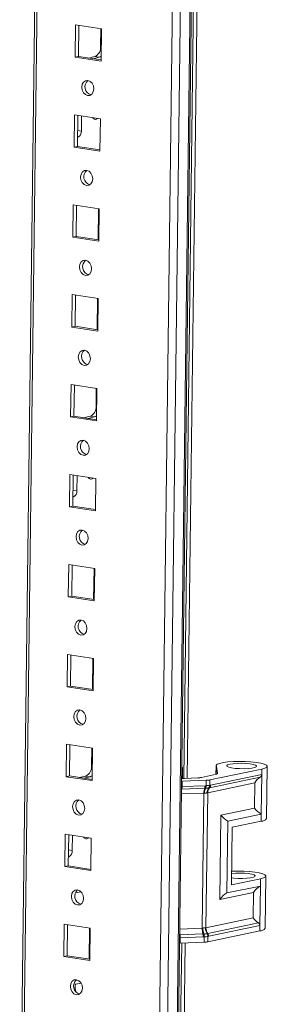
# Model space of a CAD drawing. Units: millimetres. Extents: x 0 to 11581, y 19 to 11731.
# Drawn here: x 9405 to 9473, y 1877 to 2146 of the extents above; entities that cross this region are included whole.
import ezdxf

# ---------------------------------------------------------------- set-up
doc = ezdxf.new("R2010")
doc.units = ezdxf.units.MM

msp = doc.modelspace()

# ---------------------------------------------------------------- linework, layer by layer
at = {"color": 8, "linetype": 'Continuous', "lineweight": 15}
for p, q in [((9470.94, 3685.756), (9447.358, 1817.267)), ((9444.707, 1816.688), (9468.289, 3685.177)), ((9405.618, 1822.33), (9429.026, 3676.997)), ((9427.281, 2138.855), (9427.103, 2138.883)), ((9420.815, 2115.876), (9421.846, 2115.718)), ((9420.903, 2114.04), (9420.792, 2114.057)), ((9426.04, 2040.509), (9425.862, 2040.536)), ((9419.573, 2017.53), (9420.605, 2017.371)), ((9419.551, 2015.711), (9419.661, 2015.694)), ((9424.799, 1942.162), (9424.621, 1942.189)), ((9458.698, 1939.876), (9458.699, 1939.98)), ((9459.051, 1940.14), (9459.051, 1940.192)), ((9449.192, 1935.826), (9449.287, 1935.829)), ((9449.201, 1936.498), (9449.386, 1936.503)), ((9455.329, 1934.72), (9449.175, 1934.485)), ((9418.309, 1917.364), (9418.42, 1917.347)), ((9418.332, 1919.183), (9419.364, 1919.024)), ((9448.71, 1897.569), (9454.863, 1897.805)), ((9448.865, 1895.19), (9448.679, 1895.184)), ((9448.785, 1895.982), (9448.69, 1895.979))]:
    msp.add_line(p, q, dxfattribs=at)
at = {"color": 7, "linetype": 'Continuous', "lineweight": 15}
for p, q in [((9447.698, 1817.441), (9471.279, 3685.866)), ((9428.408, 3676.862), (9405.005, 1822.565)), ((9465.641, 3653.289), (9442.864, 1848.629)), ((9449.812, 1938.743), (9456.381, 2459.226)), ((9449.818, 1938.743), (9456.387, 2459.227)), ((9457.31, 2459.262), (9450.741, 1938.776)), ((9420.257, 2144.76), (9420.145, 2135.909)), ((9427.342, 2143.671), (9420.257, 2144.76)), ((9421.177, 2144.618), (9421.07, 2136.111)), ((9427.164, 2143.698), (9427.103, 2138.883)), ((9427.23, 2134.82), (9427.342, 2143.671)), ((9420.145, 2135.909), (9421.07, 2136.111)), ((9420.145, 2135.909), (9427.23, 2134.82)), ((9421.07, 2136.111), (9427.235, 2135.163)), ((9425.531, 2136.087), (9423.752, 2135.698)), ((9426.712, 2135.906), (9424.933, 2135.517)), ((9425.531, 2136.087), (9426.712, 2135.906)), ((9419.947, 2120.173), (9419.835, 2111.322)), ((9427.032, 2119.084), (9419.947, 2120.173)), ((9420.867, 2120.032), (9420.76, 2111.524)), ((9421.898, 2119.873), (9421.846, 2115.718)), ((9425.191, 2119.367), (9425.033, 2119.25)), ((9426.92, 2110.233), (9427.032, 2119.084)), ((9420.903, 2114.04), (9420.791, 2114.016)), ((9419.835, 2111.322), (9420.76, 2111.524)), ((9419.835, 2111.322), (9426.92, 2110.233)), ((9420.76, 2111.524), (9426.924, 2110.577)), ((9419.636, 2095.587), (9419.525, 2086.735)), ((9426.722, 2094.498), (9419.636, 2095.587)), ((9420.557, 2095.445), (9420.449, 2086.938)), ((9426.544, 2094.525), (9426.436, 2086.017)), ((9426.61, 2085.646), (9426.722, 2094.498)), ((9419.525, 2086.735), (9420.449, 2086.938)), ((9419.525, 2086.735), (9426.61, 2085.646)), ((9420.449, 2086.938), (9426.614, 2085.99)), ((9419.326, 2071), (9419.214, 2062.149)), ((9426.411, 2069.911), (9419.326, 2071)), ((9420.247, 2070.858), (9420.139, 2062.351)), ((9426.233, 2069.938), (9426.126, 2061.431)), ((9426.3, 2061.06), (9426.411, 2069.911)), ((9419.214, 2062.149), (9420.139, 2062.351)), ((9419.214, 2062.149), (9426.3, 2061.06)), ((9420.139, 2062.351), (9426.304, 2061.403)), ((9419.016, 2046.413), (9418.904, 2037.562)), ((9426.101, 2045.324), (9419.016, 2046.413)), ((9419.936, 2046.272), (9419.829, 2037.764)), ((9425.923, 2045.352), (9425.862, 2040.536)), ((9425.989, 2036.473), (9426.101, 2045.324)), ((9418.904, 2037.562), (9419.829, 2037.764)), ((9418.904, 2037.562), (9425.989, 2036.473)), ((9419.829, 2037.764), (9425.994, 2036.817)), ((9424.29, 2037.741), (9422.511, 2037.352)), ((9425.471, 2037.559), (9423.692, 2037.17)), ((9424.29, 2037.741), (9425.471, 2037.559)), ((9418.705, 2021.827), (9418.594, 2012.975)), ((9425.791, 2020.738), (9418.705, 2021.827)), ((9419.626, 2021.685), (9419.519, 2013.178)), ((9420.657, 2021.527), (9420.605, 2017.371)), ((9423.95, 2021.02), (9423.792, 2020.904)), ((9425.679, 2011.886), (9425.791, 2020.738)), ((9419.661, 2015.694), (9419.55, 2015.669)), ((9418.594, 2012.975), (9419.519, 2013.178)), ((9418.594, 2012.975), (9425.679, 2011.886)), ((9419.519, 2013.178), (9425.683, 2012.23)), ((9418.395, 1997.24), (9418.283, 1988.389)), ((9425.48, 1996.151), (9418.395, 1997.24)), ((9419.316, 1997.099), (9419.208, 1988.591)), ((9425.302, 1996.178), (9425.195, 1987.671)), ((9425.369, 1987.3), (9425.48, 1996.151)), ((9418.283, 1988.389), (9419.208, 1988.591)), ((9418.283, 1988.389), (9425.369, 1987.3)), ((9419.208, 1988.591), (9425.373, 1987.643)), ((9418.085, 1972.653), (9417.973, 1963.802)), ((9425.17, 1971.564), (9418.085, 1972.653)), ((9419.005, 1972.512), (9418.898, 1964.004)), ((9424.992, 1971.592), (9424.885, 1963.084)), ((9425.058, 1962.713), (9425.17, 1971.564)), ((9417.973, 1963.802), (9418.898, 1964.004)), ((9417.973, 1963.802), (9425.058, 1962.713)), ((9418.898, 1964.004), (9425.063, 1963.057)), ((9417.775, 1948.067), (9417.663, 1939.216)), ((9424.86, 1946.978), (9417.775, 1948.067)), ((9418.695, 1947.925), (9418.588, 1939.418)), ((9424.682, 1947.005), (9424.621, 1942.189)), ((9424.748, 1938.126), (9424.86, 1946.978)), ((9449.492, 1941.744), (9449.266, 1941.695)), ((9449.268, 1941.779), (9449.492, 1941.744)), ((9449.454, 1938.743), (9449.492, 1941.744)), ((9471.133, 1941.286), (9456.958, 1938.332)), ((9458.622, 1942.222), (9458.593, 1939.853)), ((9458.684, 1939.873), (9458.711, 1942.017)), ((9459.051, 1940.192), (9458.711, 1942.017)), ((9471.133, 1941.286), (9471.114, 1939.815)), ((9472.441, 1927.785), (9472.621, 1942.045)), ((9417.663, 1939.216), (9418.588, 1939.418)), ((9417.663, 1939.216), (9424.748, 1938.126)), ((9418.588, 1939.418), (9424.752, 1938.47)), ((9423.049, 1939.394), (9421.27, 1939.005)), ((9424.23, 1939.212), (9422.451, 1938.824)), ((9423.049, 1939.394), (9424.23, 1939.212)), ((9455.949, 1938.225), (9449.405, 1937.974)), ((9450.039, 1938.749), (9453.655, 1938.888)), ((9454.664, 1938.994), (9458.709, 1939.878)), ((9455.93, 1936.759), (9455.949, 1938.225)), ((9456.872, 1936.21), (9470.694, 1939.091)), ((9456.939, 1936.866), (9456.958, 1938.332)), ((9471.114, 1939.815), (9457.139, 1936.902)), ((9458.699, 1939.98), (9458.718, 1939.882)), ((9471.114, 1939.815), (9470.977, 1928.993)), ((9449.405, 1937.974), (9449.219, 1937.969)), ((9449.287, 1935.829), (9455.527, 1936.068)), ((9449.386, 1936.503), (9449.405, 1937.974)), ((9449.386, 1936.503), (9455.626, 1936.742)), ((9455.527, 1936.068), (9455.794, 1936.079)), ((9455.626, 1936.742), (9455.876, 1936.755)), ((9455.794, 1936.079), (9455.875, 1936.083)), ((9455.876, 1936.755), (9455.93, 1936.759)), ((9469.215, 1937.511), (9456.338, 1934.827)), ((9456.635, 1936.163), (9456.693, 1936.174)), ((9456.693, 1936.174), (9456.872, 1936.21)), ((9456.975, 1936.871), (9456.939, 1936.866)), ((9457.139, 1936.902), (9456.975, 1936.871)), ((9469.128, 1930.591), (9469.215, 1937.511)), ((9454.863, 1897.805), (9455.329, 1934.72)), ((9455.48, 1934.72), (9455.329, 1934.72)), ((9455.872, 1897.912), (9456.338, 1934.827)), ((9456.338, 1934.827), (9456.233, 1934.8)), ((9459.973, 1928.683), (9469.128, 1930.591)), ((9459.681, 1905.607), (9459.973, 1928.683)), ((9461.822, 1927.085), (9470.977, 1928.993)), ((9470.977, 1928.993), (9470.953, 1927.026)), ((9461.574, 1907.415), (9461.822, 1927.085)), ((9463.064, 1925.382), (9462.866, 1909.646)), ((9463.064, 1925.382), (9470.953, 1927.026)), ((9417.464, 1923.48), (9417.353, 1914.629)), ((9424.549, 1922.391), (9417.464, 1923.48)), ((9418.385, 1923.339), (9418.277, 1914.831)), ((9419.416, 1923.18), (9419.364, 1919.024)), ((9422.709, 1922.674), (9422.551, 1922.557)), ((9424.438, 1913.54), (9424.549, 1922.391)), ((9418.42, 1917.347), (9418.309, 1917.323)), ((9417.353, 1914.629), (9418.277, 1914.831)), ((9417.353, 1914.629), (9424.438, 1913.54)), ((9418.277, 1914.831), (9424.442, 1913.883)), ((9462.866, 1909.646), (9470.754, 1911.29)), ((9470.754, 1911.29), (9470.729, 1909.324)), ((9472.063, 1897.789), (9472.243, 1912.049)), ((9470.729, 1909.324), (9461.574, 1907.415)), ((9470.729, 1909.324), (9470.593, 1898.501)), ((9420.201, 1907.438), (9421.751, 1907.777)), ((9468.837, 1907.515), (9459.681, 1905.607)), ((9468.749, 1900.596), (9468.837, 1907.515)), ((9468.749, 1900.596), (9455.872, 1897.912)), ((9417.154, 1898.893), (9417.042, 1890.042)), ((9424.239, 1897.804), (9417.154, 1898.893)), ((9418.074, 1898.752), (9417.967, 1890.244)), ((9424.061, 1897.832), (9423.954, 1889.324)), ((9454.863, 1897.805), (9455.014, 1897.819)), ((9455.767, 1897.899), (9455.872, 1897.912)), ((9470.191, 1899.244), (9456.369, 1896.363)), ((9456.618, 1895.589), (9470.593, 1898.501)), ((9470.593, 1898.501), (9470.574, 1897.03)), ((9424.127, 1888.953), (9424.239, 1897.804)), ((9455.024, 1896.221), (9448.785, 1895.982)), ((9448.846, 1893.718), (9448.865, 1895.19)), ((9455.105, 1895.429), (9448.865, 1895.19)), ((9455.291, 1896.232), (9455.024, 1896.221)), ((9455.355, 1895.435), (9455.105, 1895.429)), ((9455.372, 1896.236), (9455.291, 1896.232)), ((9455.409, 1895.435), (9455.355, 1895.435)), ((9455.39, 1893.969), (9455.409, 1895.435)), ((9456.19, 1896.327), (9456.132, 1896.317)), ((9456.369, 1896.363), (9456.19, 1896.327)), ((9470.574, 1897.03), (9456.399, 1894.076)), ((9456.399, 1894.076), (9456.418, 1895.541)), ((9456.418, 1895.541), (9456.453, 1895.551)), ((9456.453, 1895.551), (9456.618, 1895.589)), ((9448.348, 1822.758), (9449.244, 1893.734)), ((9448.354, 1822.76), (9449.25, 1893.734)), ((9448.846, 1893.718), (9448.661, 1893.713)), ((9455.39, 1893.969), (9448.846, 1893.718)), ((9450.173, 1893.769), (9449.279, 1822.962)), ((9417.042, 1890.042), (9417.967, 1890.244)), ((9417.042, 1890.042), (9424.127, 1888.953)), ((9417.967, 1890.244), (9424.132, 1889.297)), ((9419.804, 1882.538), (9420.282, 1882.465)), ((9420.282, 1882.465), (9421.754, 1882.786))]:
    msp.add_line(p, q, dxfattribs=at)
at = {"color": 7, "linetype": 'Continuous', "lineweight": 15, "flags": 128}
for points in [[(9427.248, 2136.174), (9427.013, 2136.019), (9426.712, 2135.906)], [(9423.615, 2129.562), (9422.98, 2129.502), (9422.438, 2129.137), (9422.071, 2128.522), (9421.935, 2127.751), (9422.051, 2126.941), (9422.401, 2126.216), (9422.932, 2125.686), (9423.562, 2125.431), (9424.197, 2125.491), (9424.739, 2125.856), (9425.106, 2126.471), (9425.242, 2127.242), (9425.126, 2128.052), (9424.776, 2128.777), (9424.245, 2129.307), (9423.615, 2129.562)], [(9423.304, 2104.975), (9422.67, 2104.915), (9422.128, 2104.55), (9421.761, 2103.935), (9421.625, 2103.164), (9421.741, 2102.354), (9422.091, 2101.629), (9422.622, 2101.099), (9423.252, 2100.845), (9423.887, 2100.904), (9424.429, 2101.27), (9424.796, 2101.885), (9424.931, 2102.656), (9424.816, 2103.465), (9424.466, 2104.19), (9423.935, 2104.721), (9423.304, 2104.975)], [(9422.994, 2080.388), (9422.359, 2080.328), (9421.817, 2079.963), (9421.451, 2079.348), (9421.315, 2078.577), (9421.431, 2077.768), (9421.781, 2077.042), (9422.311, 2076.512), (9422.942, 2076.258), (9423.577, 2076.318), (9424.119, 2076.683), (9424.485, 2077.298), (9424.621, 2078.069), (9424.505, 2078.879), (9424.155, 2079.604), (9423.625, 2080.134), (9422.994, 2080.388)], [(9422.684, 2055.802), (9422.049, 2055.742), (9421.507, 2055.377), (9421.14, 2054.762), (9421.004, 2053.991), (9421.12, 2053.181), (9421.47, 2052.456), (9422.001, 2051.926), (9422.632, 2051.671), (9423.266, 2051.731), (9423.808, 2052.096), (9424.175, 2052.711), (9424.311, 2053.482), (9424.195, 2054.292), (9423.845, 2055.017), (9423.314, 2055.547), (9422.684, 2055.802)], [(9426.006, 2037.828), (9425.772, 2037.672), (9425.471, 2037.559)], [(9422.373, 2031.215), (9421.739, 2031.155), (9421.197, 2030.79), (9420.83, 2030.175), (9420.694, 2029.404), (9420.81, 2028.594), (9421.16, 2027.869), (9421.691, 2027.339), (9422.321, 2027.085), (9422.956, 2027.145), (9423.498, 2027.51), (9423.865, 2028.125), (9424.001, 2028.896), (9423.885, 2029.705), (9423.535, 2030.431), (9423.004, 2030.961), (9422.373, 2031.215)], [(9422.063, 2006.628), (9421.428, 2006.569), (9420.886, 2006.203), (9420.52, 2005.588), (9420.384, 2004.817), (9420.5, 2004.008), (9420.85, 2003.283), (9421.38, 2002.752), (9422.011, 2002.498), (9422.646, 2002.558), (9423.188, 2002.923), (9423.554, 2003.538), (9423.69, 2004.309), (9423.574, 2005.119), (9423.224, 2005.844), (9422.694, 2006.374), (9422.063, 2006.628)], [(9421.753, 1982.042), (9421.118, 1981.982), (9420.576, 1981.617), (9420.209, 1981.002), (9420.074, 1980.231), (9420.189, 1979.421), (9420.539, 1978.696), (9421.07, 1978.166), (9421.701, 1977.911), (9422.335, 1977.971), (9422.877, 1978.336), (9423.244, 1978.951), (9423.38, 1979.722), (9423.264, 1980.532), (9422.914, 1981.257), (9422.383, 1981.787), (9421.753, 1982.042)], [(9421.442, 1957.455), (9420.808, 1957.395), (9420.266, 1957.03), (9419.899, 1956.415), (9419.763, 1955.644), (9419.879, 1954.834), (9420.229, 1954.109), (9420.76, 1953.579), (9421.39, 1953.325), (9422.025, 1953.385), (9422.567, 1953.75), (9422.934, 1954.365), (9423.07, 1955.136), (9422.954, 1955.945), (9422.604, 1956.671), (9422.073, 1957.201), (9421.442, 1957.455)], [(9458.711, 1942.017), (9458.642, 1942.312), (9458.95, 1942.597), (9459.62, 1942.857), (9460.615, 1943.078), (9461.881, 1943.248), (9463.349, 1943.357), (9464.941, 1943.4), (9466.57, 1943.375), (9468.147, 1943.282), (9469.588, 1943.127), (9470.814, 1942.918), (9471.758, 1942.667), (9472.37, 1942.387), (9472.617, 1942.093), (9472.485, 1941.801), (9471.981, 1941.527), (9471.133, 1941.286)], [(9462.394, 1942.629), (9461.793, 1942.445), (9461.531, 1942.232), (9461.633, 1942.011), (9462.09, 1941.8), (9462.86, 1941.62), (9463.876, 1941.484), (9465.047, 1941.407), (9466.269, 1941.394), (9467.433, 1941.447), (9468.437, 1941.56), (9469.19, 1941.725), (9469.627, 1941.926), (9469.707, 1942.145), (9469.425, 1942.364), (9468.805, 1942.561), (9467.901, 1942.721), (9466.796, 1942.829), (9465.586, 1942.874), (9464.379, 1942.854), (9463.283, 1942.77), (9462.394, 1942.629)], [(9424.765, 1939.481), (9424.531, 1939.325), (9424.23, 1939.212)], [(9458.709, 1939.878), (9458.795, 1939.915), (9458.869, 1939.953), (9458.931, 1939.991), (9458.98, 1940.03), (9459.017, 1940.07), (9459.041, 1940.11), (9459.053, 1940.151), (9459.051, 1940.192)], [(9421.132, 1932.869), (9420.498, 1932.809), (9419.956, 1932.443), (9419.589, 1931.828), (9419.453, 1931.057), (9419.569, 1930.248), (9419.919, 1929.523), (9420.449, 1928.992), (9421.08, 1928.738), (9421.715, 1928.798), (9422.257, 1929.163), (9422.624, 1929.778), (9422.759, 1930.549), (9422.643, 1931.359), (9422.294, 1932.084), (9421.763, 1932.614), (9421.132, 1932.869)], [(9462.905, 1912.775), (9464, 1912.859), (9465.207, 1912.879), (9466.417, 1912.833), (9467.523, 1912.725), (9468.426, 1912.566), (9469.046, 1912.368), (9469.329, 1912.15), (9469.248, 1911.93), (9468.812, 1911.729), (9468.058, 1911.565), (9467.055, 1911.451), (9465.89, 1911.398), (9464.668, 1911.411), (9463.497, 1911.489), (9462.89, 1911.56)], [(9462.913, 1913.359), (9462.971, 1913.362), (9464.563, 1913.405), (9466.191, 1913.379), (9467.769, 1913.286), (9469.209, 1913.131), (9470.435, 1912.922), (9471.38, 1912.671), (9471.992, 1912.391), (9472.238, 1912.097), (9472.106, 1911.805), (9471.602, 1911.531), (9470.754, 1911.29)], [(9420.822, 1908.282), (9420.187, 1908.222), (9419.645, 1907.857), (9419.278, 1907.242), (9419.143, 1906.471), (9419.258, 1905.661), (9419.608, 1904.936), (9420.139, 1904.406), (9420.77, 1904.151), (9421.404, 1904.211), (9421.946, 1904.577), (9422.313, 1905.191), (9422.449, 1905.962), (9422.333, 1906.772), (9421.983, 1907.497), (9421.453, 1908.027), (9420.822, 1908.282)], [(9420.512, 1883.695), (9419.877, 1883.635), (9419.335, 1883.27), (9418.968, 1882.655), (9418.832, 1881.884), (9418.948, 1881.074), (9419.298, 1880.349), (9419.829, 1879.819), (9420.459, 1879.565), (9421.094, 1879.625), (9421.636, 1879.99), (9422.003, 1880.605), (9422.139, 1881.376), (9422.023, 1882.186), (9421.673, 1882.911), (9421.142, 1883.441), (9420.512, 1883.695)]]:
    msp.add_lwpolyline(points, dxfattribs=at)
at = {"color": 7, "linetype": 'Continuous', "lineweight": 15}
for centre, radius, start, end in [((9424.304, 2138.617), 2.812, 295.87357, 5.41446), ((9425.088, 2127.824), 2.273, 130.17162, 254.4815), ((9425.729, 2119.849), 0.924, 208.42563, 314.09615), ((9420.166, 2115.558), 1.687, 295.87357, 5.41446), ((9424.778, 2103.237), 2.273, 130.17162, 254.4815), ((9424.467, 2078.651), 2.273, 130.17162, 254.4815), ((9424.157, 2054.064), 2.273, 130.17162, 254.4815), ((9423.063, 2040.271), 2.812, 295.87357, 5.41446), ((9423.847, 2029.477), 2.273, 130.17162, 254.4815), ((9424.488, 2021.502), 0.924, 208.42563, 314.09615), ((9418.925, 2017.212), 1.687, 295.87357, 5.41446), ((9423.536, 2004.891), 2.273, 130.17162, 254.4815), ((9423.226, 1980.304), 2.273, 130.17162, 254.4815), ((9422.916, 1955.718), 2.273, 130.17162, 254.4815), ((9421.822, 1941.924), 2.812, 295.87357, 5.41446), ((9449.632, 1949.617), 10.875, 267.87707, 272.14152), ((9453.49, 1945.273), 6.387, 271.48532, 280.5949), ((9455.783, 1944.61), 6.387, 271.48532, 280.5949), ((9447.337, 1936.46), 2.05, 342.08317, 1.20622), ((9459.429, 1934.807), 4.101, 162.08317, 181.20622), ((9458.799, 1934.667), 3.32, 154.84294, 179.09118), ((9453.576, 1936.699), 2.05, 342.08317, 1.20622), ((9453.836, 1936.659), 2.042, 343.48353, 2.67596), ((9453.9, 1936.585), 2.038, 345.7147, 4.89772), ((9458.152, 1934.922), 1.923, 139.37332, 183.63375), ((9458.284, 1934.87), 1.946, 136.49252, 181.27798), ((9455.923, 1936.888), 1.017, 314.47191, 358.739), ((9455.985, 1936.866), 0.99, 315.63788, 0.27033), ((9456.166, 1936.88), 0.973, 316.49252, 1.27798), ((9422.606, 1931.131), 2.273, 130.17162, 254.4815), ((9471.026, 1928.722), 1.698, 267.53143, 326.48037), ((9423.247, 1923.156), 0.924, 208.42563, 314.09615), ((9417.684, 1918.865), 1.687, 295.87357, 5.41446), ((9422.295, 1906.544), 2.273, 130.17162, 254.4815), ((9461.472, 1897.676), 6.61, 178.88304, 192.71924), ((9460.404, 1897.943), 5.391, 181.31981, 198.50545), ((9458.397, 1897.763), 2.633, 177.04818, 213.04551), ((9458.41, 1897.873), 2.539, 179.11517, 216.48513), ((9445.561, 1895.254), 3.305, 358.88304, 12.71924), ((9451.8, 1895.493), 3.305, 358.88304, 12.71924), ((9452.129, 1895.579), 3.229, 357.43935, 11.66416), ((9452.297, 1895.693), 3.122, 355.25292, 10.01956), ((9455.119, 1895.503), 1.299, 1.6806, 38.75289), ((9455.172, 1895.548), 1.281, 0.1247, 37.42361), ((9455.349, 1895.608), 1.269, 359.11517, 36.48513), ((9470.647, 1898.727), 1.698, 267.53143, 326.48037), ((9455.225, 1900.354), 6.387, 271.48532, 280.5949), ((9421.985, 1881.958), 2.273, 130.17162, 254.4815)]:
    msp.add_arc(centre, radius, start, end, dxfattribs=at)
at = {"color": 8, "linetype": 'Continuous', "lineweight": 15}
for centre, radius, start, end in [((9451.329, 1935.051), 2.185, 159.12948, 168.47339), ((9453.765, 1897.176), 5.121, 188.17209, 193.48186)]:
    msp.add_arc(centre, radius, start, end, dxfattribs=at)
at = {"color": 7, "linetype": 'Continuous', "lineweight": 15}
for centre, major_axis, ratio, start_param, end_param in [((9470.763, 1937.263), (1.694, 2.056), 0.531502, 1.031704, 1.8727727), ((9470.675, 1930.344), (-1.89, 1.557), 0.3881019, 0.9858932, 2.0330907), ((9461.52, 1928.435), (-1.89, 1.557), 0.3881019, 0.9858932, 2.0330907), ((9470.384, 1907.267), (1.694, 2.056), 0.531502, 0.8255751, 1.8727727), ((9461.228, 1905.359), (1.694, 2.056), 0.531502, 0.8255751, 1.8727727), ((9470.297, 1900.348), (-1.89, 1.557), 0.3881019, 0.9858932, 1.8269618), ((9422.643, 1882.102), (0.996, 3.029), 0.7448281, 1.6942669, 2.4154444)]:
    msp.add_ellipse(centre, major_axis=major_axis, ratio=ratio, start_param=start_param, end_param=end_param, dxfattribs=at)
for points, knots in [([(9470.694, 1939.091), (9470.735, 1939.12), (9470.819, 1939.179), (9470.925, 1939.289), (9471.012, 1939.414), (9471.07, 1939.546), (9471.106, 1939.682), (9471.111, 1939.77), (9471.114, 1939.815)], [0, 0, 0, 0, 0.1712619, 0.3471867, 0.5185572, 0.6953535, 0.8458144, 1, 1, 1, 1]), ([(9455.875, 1936.083), (9456.016, 1936.092), (9456.3, 1936.112), (9456.523, 1936.146), (9456.635, 1936.163)], [0, 0, 0, 0, 0.4988648, 1, 1, 1, 1]), ([(9455.93, 1936.759), (9456.124, 1936.775), (9456.511, 1936.805), (9456.797, 1936.846), (9456.939, 1936.866)], [0, 0, 0, 0, 0.4999998, 1, 1, 1, 1]), ([(9456.233, 1934.8), (9456.121, 1934.773), (9455.898, 1934.718), (9455.619, 1934.719), (9455.48, 1934.72)], [0, 0, 0, 0, 0.49999958, 1, 1, 1, 1]), ([(9455.014, 1897.819), (9455.154, 1897.838), (9455.433, 1897.877), (9455.656, 1897.891), (9455.767, 1897.899)], [0, 0, 0, 0, 0.5000007, 1, 1, 1, 1]), ([(9470.593, 1898.501), (9470.591, 1898.549), (9470.587, 1898.645), (9470.551, 1898.787), (9470.493, 1898.922), (9470.413, 1899.045), (9470.312, 1899.156), (9470.232, 1899.214), (9470.191, 1899.244)], [0, 0, 0, 0, 0.1630415, 0.3308609, 0.4938979, 0.6616168, 0.8285736, 1, 1, 1, 1]), ([(9456.132, 1896.317), (9456.02, 1896.298), (9455.797, 1896.261), (9455.513, 1896.244), (9455.372, 1896.236)], [0, 0, 0, 0, 0.5011352, 1, 1, 1, 1]), ([(9456.418, 1895.541), (9456.275, 1895.511), (9455.989, 1895.452), (9455.602, 1895.44), (9455.409, 1895.435)], [0, 0, 0, 0, 0.5000002, 1, 1, 1, 1])]:
    msp.add_open_spline(points, degree=3, knots=knots, dxfattribs=at)

doc.saveas('drawing.dxf')
